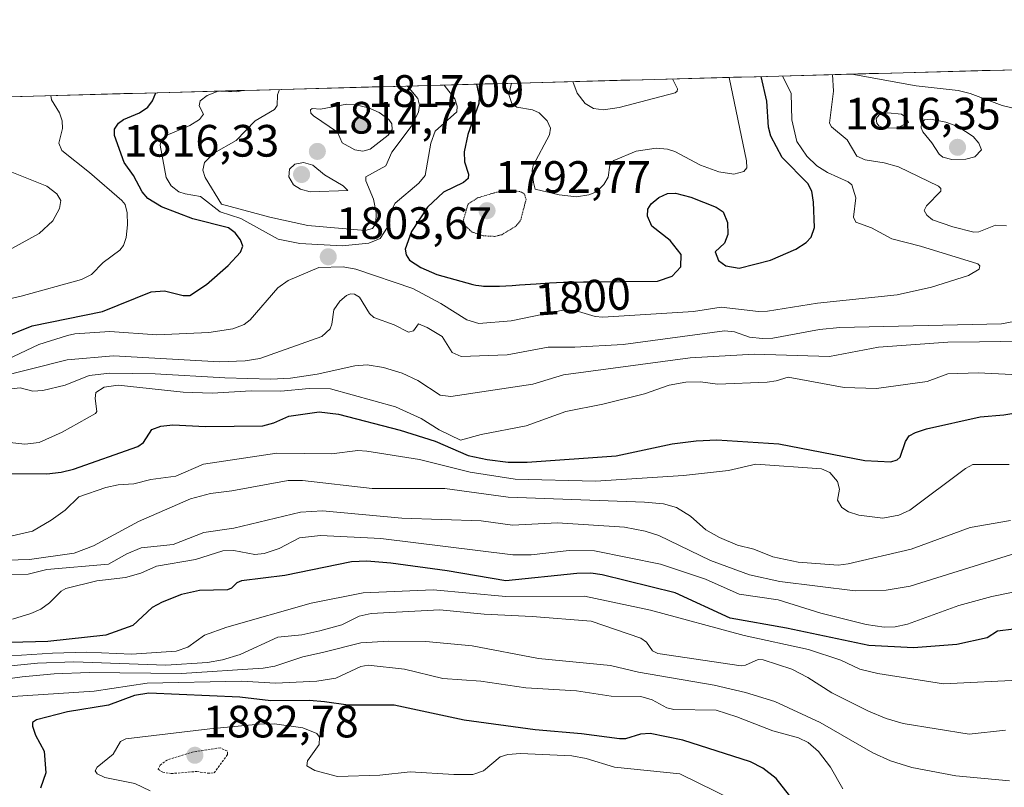
# Model space of a CAD drawing. Units: metres. Extents: x 681865 to 685348, y 4754061 to 4756381.
# Drawn here: x 682188 to 682406, y 4756146 to 4756315 of the extents above; entities that cross this region are included whole.
import ezdxf
from ezdxf.enums import TextEntityAlignment as Align

# ---------------------------------------------------------------- set-up
doc = ezdxf.new("R2010")
doc.units = ezdxf.units.M
doc.header["$MEASUREMENT"] = 0
doc.linetypes.add('TRAZOS', pattern=[0.75, 0.5, -0.25])
doc.linetypes.add('TRAZOS2', pattern=[0.375, 0.25, -0.125])
for name, color, linetype, lineweight in [('Arbolado forestal CxS', 92, 'Continuous', 0), ('Carátula', 7, 'Continuous', 5), ('Curva de nivel auxiliar', 36, 'TRAZOS', 0), ('Curva de nivel maestra', 36, 'Continuous', 30), ('Curva de nivel normal', 36, 'Continuous', 0), ('Curva de nivel normal depresión', 36, 'TRAZOS2', 0), ('Municipio CxS', 142, 'Continuous', 0), ('Punto de cota en terreno', 7, 'Continuous', 0), ('Rótulo de curva de nivel directora', 19, 'Continuous', 0), ('Rótulo de punto de cota en terreno', 19, 'Continuous', 0)]:
    doc.layers.add(name, color=color, linetype=linetype, lineweight=lineweight)
doc.styles.add('Arial', font='txt', dxfattribs={"height": 0.2})

# ---------------------------------------------------------------- blocks, each defined once
blk = doc.blocks.new('*U150')
at = {"layer": 'Arbolado forestal CxS', "color": 92, "linetype": 'Continuous', "lineweight": 0}
blk.add_polyline3d([(681905.83, 4755372.43, 1728.84), (681892.28, 4755882.15, 1786.4), (681892.56, 4755882.26, 1786.46), (681918.27, 4755898.69, 1803.08), (681935.17, 4755940.34, 1817.78), (681927.66, 4755994.81, 1810), (681903.45, 4756027.32, 1782.36), (681888.26, 4756033.64, 1776.19), (681885.59, 4756134.02, 1767.87), (681889.59, 4756140.73, 1770.77), (681923.13, 4756147.16, 1777.78), (681948.52, 4756148.98, 1784.82), (681980.35, 4756146.49, 1790.63), (682006.16, 4756157.84, 1799.03), (682028.97, 4756164.78, 1811.05), (682021.68, 4756183.02, 1805.98), (682001.63, 4756206.72, 1792.6), (681975.47, 4756255.64, 1767.17), (681943.48, 4756291.56, 1755.95), (682820.13, 4756315.07, 1848.69)], dxfattribs=at)
blk = doc.blocks.new('*U160')
at = {"layer": 'Curva de nivel normal', "color": 36, "linetype": 'Continuous', "lineweight": 0}
for points in [[(682296.62, 4756301.03, 1795), (682296.62, 4756301.03, 1795), (682296.03, 4756298.56, 1795), (682296.73, 4756296.59, 1795), (682297.82, 4756295.75, 1795), (682301.29, 4756295.15, 1795), (682302.75, 4756294.53, 1795), (682304.49, 4756292.76, 1795), (682305.24, 4756291.09, 1795), (682304.99, 4756289.62, 1795), (682301.38, 4756282.88, 1795), (682301.21, 4756281.77, 1795), (682301.51, 4756279.08, 1795), (682301.86, 4756277.66, 1795), (682307.15, 4756276.37, 1795), (682310.98, 4756275.96, 1795), (682313.74, 4756276.37, 1795), (682315.39, 4756277.07, 1795), (682317.07, 4756278.64, 1795), (682317.96, 4756280.28, 1795), (682318.35, 4756282.93, 1795), (682319.22, 4756283.94, 1795), (682324.19, 4756286, 1795), (682328.58, 4756286.69, 1795), (682331.1, 4756286.47, 1795), (682332.75, 4756285.93, 1795), (682338.4, 4756282.94, 1795), (682342.49, 4756281.46, 1795), (682345.78, 4756280.97, 1795), (682348.01, 4756281.54, 1795), (682348.61, 4756282.34, 1795), (682348.58, 4756283.86, 1795), (682344.73, 4756302.32, 1795), (682344.73, 4756302.32, 1795)], [(682177.62, 4756251.6, 1795), (682188.23, 4756253.99, 1795), (682201.55, 4756257.65, 1795), (682203.8, 4756258.8, 1795), (682206.33, 4756261.41, 1795), (682210.06, 4756264.19, 1795), (682210.87, 4756265.21, 1795), (682211.45, 4756266.98, 1795), (682211.77, 4756269.77, 1795), (682211.7, 4756272.39, 1795), (682211.2, 4756274.23, 1795), (682210.52, 4756275.16, 1795), (682203.35, 4756281.33, 1795), (682197.2, 4756286.15, 1795), (682196.58, 4756287.81, 1795), (682197.36, 4756291.05, 1795), (682197.33, 4756292.74, 1795), (682196.71, 4756294.53, 1795), (682194.94, 4756297.4, 1795), (682194.79, 4756298.3, 1795), (682194.79, 4756298.3, 1795)]]:
    blk.add_polyline3d(points, dxfattribs=at)
blk = doc.blocks.new('*U175')
at = {"layer": 'Curva de nivel normal', "color": 36, "linetype": 'Continuous', "lineweight": 0}
for points in [[(682414.65, 4756304.2, 1810), (682419.84, 4756301.65, 1810), (682421.13, 4756300.05, 1810), (682421.58, 4756298.47, 1810), (682421.27, 4756297.04, 1810), (682420.44, 4756296.1, 1810), (682418.28, 4756294.89, 1810), (682415.7, 4756294.21, 1810), (682411.78, 4756294.5, 1810), (682405.12, 4756296.14, 1810), (682398.05, 4756298.76, 1810), (682395.33, 4756299.45, 1810), (682386.11, 4756300.45, 1810), (682371.87, 4756303.05, 1810)], [(682367.6, 4756302.94, 1810), (682367.79, 4756299.28, 1810), (682366.9, 4756292.23, 1810), (682367.38, 4756291.43, 1810), (682370.85, 4756288.52, 1810), (682372.95, 4756284.91, 1810), (682374.77, 4756284.12, 1810), (682379, 4756283.48, 1810), (682382.18, 4756282.6, 1810), (682390.99, 4756278.31, 1810), (682391.5, 4756277.8, 1810), (682391.51, 4756277.19, 1810), (682388.39, 4756273.92, 1810), (682387.83, 4756272.92, 1810), (682388.4, 4756271.9, 1810), (682389.72, 4756270.89, 1810), (682394.16, 4756269.33, 1810), (682398.85, 4756268.12, 1810), (682399.92, 4756268.18, 1810), (682403.59, 4756269.69, 1810), (682406.06, 4756269.52, 1810)], [(682417.05, 4756250.18, 1810), (682404.91, 4756247.92, 1810), (682369.2, 4756247.11, 1810), (682364.73, 4756246.67, 1810), (682354.42, 4756244.71, 1810), (682352.1, 4756244.61, 1810), (682349.2, 4756244.97, 1810), (682345.9, 4756246.13, 1810), (682343.74, 4756246.32, 1810), (682321.34, 4756243.3, 1810), (682310.62, 4756242.71, 1810), (682304.75, 4756242.73, 1810), (682295.66, 4756241.04, 1810), (682285.5, 4756240.65, 1810), (682283.48, 4756241.54, 1810), (682281.29, 4756245.05, 1810), (682277.99, 4756247.1, 1810), (682276.07, 4756247.87, 1810), (682274.97, 4756246.33, 1810), (682273.84, 4756246.04, 1810), (682270.71, 4756247.7, 1810), (682266.19, 4756249.26, 1810), (682265.23, 4756250.16, 1810), (682263.05, 4756253.74, 1810), (682261.91, 4756254.44, 1810), (682261.07, 4756254.48, 1810), (682260.18, 4756254.14, 1810), (682258.68, 4756252.89, 1810), (682257.32, 4756250.96, 1810), (682256.93, 4756247.81, 1810), (682256.52, 4756246.77, 1810), (682254.72, 4756245.06, 1810), (682240.99, 4756240.19, 1810), (682237.76, 4756239.68, 1810), (682232.05, 4756239.5, 1810), (682208.61, 4756240.83, 1810), (682198.42, 4756239.94, 1810), (682182.59, 4756235.92, 1810)]]:
    blk.add_polyline3d(points, dxfattribs=at)
blk = doc.blocks.new('*U178')
at = {"layer": 'Curva de nivel normal', "color": 36, "linetype": 'Continuous', "lineweight": 0}
for points in [[(682231.81, 4756299.3, 1805), (682229.36, 4756298.34, 1805), (682227.77, 4756297.13, 1805), (682227.62, 4756296.02, 1805), (682228.53, 4756294.22, 1805), (682227.63, 4756293.01, 1805), (682225.5, 4756291.7, 1805), (682220.31, 4756289.46, 1805), (682219.24, 4756288.61, 1805), (682218.93, 4756287.33, 1805), (682220.27, 4756280.2, 1805), (682221.38, 4756278.4, 1805), (682223.11, 4756277.08, 1805), (682224.46, 4756276.57, 1805), (682227.91, 4756276.02, 1805), (682232.24, 4756272.61, 1805), (682236.81, 4756271.14, 1805), (682245.05, 4756266.62, 1805), (682249.81, 4756265.63, 1805), (682259.23, 4756265.14, 1805), (682265.06, 4756265.68, 1805), (682267.58, 4756266.77, 1805), (682269.22, 4756269.25, 1805), (682270.22, 4756273.26, 1805), (682270.92, 4756274.57, 1805), (682276.13, 4756278.96, 1805), (682277.52, 4756280.67, 1805), (682278.8, 4756287.82, 1805), (682279.75, 4756290.48, 1805), (682284.51, 4756294.72, 1805), (682284.61, 4756295.98, 1805), (682284.07, 4756297.6, 1805), (682281.77, 4756300.63, 1805), (682281.76, 4756300.63, 1805)], [(682237.2, 4756299.44, 1805), (682235.82, 4756299.15, 1805), (682232.33, 4756299.31, 1805)]]:
    blk.add_polyline3d(points, dxfattribs=at)
blk = doc.blocks.new('*U181')
at = {"layer": 'Curva de nivel normal', "color": 36, "linetype": 'Continuous', "lineweight": 0}
for points in [[(682310.2, 4756301.4, 1790), (682311.12, 4756298.81, 1790), (682312.91, 4756296.54, 1790), (682314.72, 4756295.44, 1790), (682316.93, 4756295.15, 1790), (682320.46, 4756295.64, 1790), (682332.83, 4756298.88, 1790), (682333.27, 4756299.28, 1790), (682333.29, 4756299.81, 1790), (682332.23, 4756301.99, 1790)], [(682186.14, 4756264.55, 1790), (682192.22, 4756267.86, 1790), (682195.24, 4756270.62, 1790), (682196.73, 4756273.36, 1790), (682197.03, 4756275.12, 1790), (682196.14, 4756276.57, 1790), (682193.94, 4756278.32, 1790), (682184.68, 4756281.95, 1790)]]:
    blk.add_polyline3d(points, dxfattribs=at)
blk = doc.blocks.new('*U187')
at = {"layer": 'Curva de nivel normal', "color": 36, "linetype": 'Continuous', "lineweight": 0}
blk.add_polyline3d([(682406.61, 4756216.82, 1830), (682398.63, 4756216.78, 1830), (682397.01, 4756215.91, 1830), (682384.71, 4756206.73, 1830), (682382.27, 4756205.6, 1830), (682378.69, 4756204.94, 1830), (682373.38, 4756205.63, 1830), (682371.15, 4756206.37, 1830), (682369.63, 4756207.32, 1830), (682368.7, 4756208.94, 1830), (682369.14, 4756211.38, 1830), (682368.67, 4756213.02, 1830), (682367.01, 4756215.03, 1830), (682365.13, 4756215.82, 1830), (682350.64, 4756216.87, 1830), (682344.61, 4756215.46, 1830), (682334.65, 4756214.39, 1830), (682315.2, 4756213.15, 1830), (682297.41, 4756213.55, 1830), (682287.48, 4756215.12, 1830), (682276.26, 4756217.92, 1830), (682264.62, 4756219.78, 1830), (682262.64, 4756219.87, 1830), (682256.87, 4756219.14, 1830), (682244.73, 4756219.29, 1830), (682228.54, 4756216.85, 1830), (682222.4, 4756214.24, 1830), (682216.89, 4756213.47, 1830), (682213.12, 4756212.52, 1830), (682209.71, 4756212.35, 1830), (682206.98, 4756211.74, 1830), (682201.01, 4756209.65, 1830), (682197.94, 4756206.75, 1830), (682194.85, 4756204.52, 1830), (682190.73, 4756202.09, 1830), (682180.74, 4756199.79, 1830)], dxfattribs=at)
blk = doc.blocks.new('*U197')
at = {"layer": 'Curva de nivel normal', "color": 36, "linetype": 'Continuous', "lineweight": 0}
blk.add_polyline3d([(682369.85, 4756145.15, 1870), (682367.13, 4756149.96, 1870), (682364.51, 4756153.38, 1870), (682362.24, 4756155.36, 1870), (682360.06, 4756156.43, 1870), (682354.36, 4756157.97, 1870), (682346.46, 4756161.1, 1870), (682341.88, 4756162.56, 1870), (682332.5, 4756162.7, 1870), (682330.93, 4756163.07, 1870), (682327.73, 4756164.83, 1870), (682325.25, 4756165.54, 1870), (682318.64, 4756165.65, 1870), (682310.96, 4756166.82, 1870), (682299.81, 4756167.45, 1870), (682289.81, 4756168.95, 1870), (682281.42, 4756169.55, 1870), (682272.98, 4756171.6, 1870), (682264.95, 4756172.49, 1870), (682263.3, 4756172.15, 1870), (682257.83, 4756169.64, 1870), (682253.6, 4756168.94, 1870), (682244.46, 4756168.49, 1870), (682236.91, 4756168.93, 1870), (682216.12, 4756168.54, 1870), (682204.35, 4756166.75, 1870), (682185.19, 4756165.52, 1870)], dxfattribs=at)
blk = doc.blocks.new('*U204')
at = {"layer": 'Curva de nivel normal', "color": 36, "linetype": 'Continuous', "lineweight": 0}
blk.add_polyline3d([(682410.37, 4756189.21, 1845), (682402.77, 4756187.64, 1845), (682395.52, 4756185.64, 1845), (682384.16, 4756181.52, 1845), (682381.45, 4756180.95, 1845), (682378.99, 4756180.85, 1845), (682375.05, 4756181.45, 1845), (682365.02, 4756184, 1845), (682355.56, 4756186.89, 1845), (682346.92, 4756188.2, 1845), (682339.48, 4756191.47, 1845), (682329.56, 4756194.76, 1845), (682314.99, 4756197.73, 1845), (682309.36, 4756197.79, 1845), (682300.99, 4756196.86, 1845), (682296.93, 4756196.82, 1845), (682267.75, 4756200.48, 1845), (682254.44, 4756201.09, 1845), (682249.78, 4756200.58, 1845), (682245.26, 4756198.26, 1845), (682241.97, 4756197.17, 1845), (682239.89, 4756196.95, 1845), (682235.26, 4756197.81, 1845), (682232.79, 4756197.71, 1845), (682226.76, 4756195.83, 1845), (682218.16, 4756194.34, 1845), (682214.66, 4756192.84, 1845), (682211.3, 4756191.88, 1845), (682204.94, 4756191.11, 1845), (682198.09, 4756189.41, 1845), (682197.07, 4756188.84, 1845), (682194.49, 4756186.27, 1845), (682192.59, 4756184.88, 1845), (682190.38, 4756183.86, 1845), (682186.35, 4756182.66, 1845)], dxfattribs=at)
blk = doc.blocks.new('*U208')
at = {"layer": 'Curva de nivel normal', "color": 36, "linetype": 'Continuous', "lineweight": 0}
blk.add_polyline3d([(682345.71, 4756142.62, 1880), (682333.85, 4756148.45, 1880), (682319.36, 4756149.97, 1880), (682313.12, 4756151.85, 1880), (682309.99, 4756152.48, 1880), (682298.63, 4756152.99, 1880), (682295.78, 4756152.73, 1880), (682294.1, 4756152.24, 1880), (682290.4, 4756149.12, 1880), (682288.06, 4756148.34, 1880), (682283.85, 4756148.3, 1880), (682274.2, 4756148.9, 1880), (682267.52, 4756148.16, 1880), (682258.16, 4756147.86, 1880), (682253.15, 4756149.21, 1880), (682251.36, 4756150.22, 1880), (682251.5, 4756151.34, 1880), (682254.14, 4756154.94, 1880), (682254.16, 4756156.54, 1880), (682253.58, 4756157.4, 1880), (682250.52, 4756158.63, 1880), (682244.25, 4756159.52, 1880), (682240.88, 4756159.47, 1880), (682229.93, 4756158.45, 1880), (682211.38, 4756156.24, 1880), (682210.16, 4756155.6, 1880), (682208.58, 4756152.84, 1880), (682205.04, 4756149.91, 1880), (682204.6, 4756149.11, 1880), (682205.06, 4756148.48, 1880), (682206.75, 4756147.67, 1880), (682213.39, 4756146.36, 1880), (682216.73, 4756144.73, 1880)], dxfattribs=at)
blk = doc.blocks.new('*U209')
at = {"layer": 'Curva de nivel normal', "color": 36, "linetype": 'Continuous', "lineweight": 0}
blk.add_polyline3d([(682410.67, 4756198, 1840), (682384.72, 4756189.95, 1840), (682379.45, 4756189.06, 1840), (682372.56, 4756188.92, 1840), (682355.96, 4756190.94, 1840), (682349.22, 4756192.4, 1840), (682340.59, 4756195.59, 1840), (682329.22, 4756201.1, 1840), (682326.15, 4756202.08, 1840), (682321.57, 4756202.98, 1840), (682306.76, 4756203.96, 1840), (682296.86, 4756203.42, 1840), (682289.95, 4756204.37, 1840), (682272.37, 4756204.97, 1840), (682254.88, 4756206.61, 1840), (682249.95, 4756206.3, 1840), (682235.24, 4756202.73, 1840), (682228.58, 4756201.77, 1840), (682221.82, 4756199.12, 1840), (682214.75, 4756198.4, 1840), (682211.56, 4756197.06, 1840), (682207.56, 4756194.82, 1840), (682193.88, 4756193.64, 1840), (682189.78, 4756192.59, 1840), (682185.68, 4756192.48, 1840)], dxfattribs=at)
blk = doc.blocks.new('*U219')
at = {"layer": 'Curva de nivel maestra', "color": 36, "linetype": 'Continuous', "lineweight": 30}
blk.add_polyline3d([(682358.1, 4756143.7, 1875), (682355.15, 4756147.47, 1875), (682352.18, 4756149.74, 1875), (682349.47, 4756151.15, 1875), (682334.47, 4756155.94, 1875), (682327.26, 4756157.4, 1875), (682325.11, 4756157.21, 1875), (682321.82, 4756156.19, 1875), (682320.53, 4756156.18, 1875), (682312.09, 4756157.29, 1875), (682301.88, 4756158.18, 1875), (682286.14, 4756160.31, 1875), (682270.69, 4756163.63, 1875), (682260.55, 4756163.64, 1875), (682255.28, 4756164.39, 1875), (682252, 4756164.7, 1875), (682243.43, 4756164.62, 1875), (682236.58, 4756165.44, 1875), (682216.47, 4756166.31, 1875), (682213.32, 4756165.75, 1875), (682207.57, 4756163.63, 1875), (682198.49, 4756162.2, 1875), (682191.65, 4756160.42, 1875), (682190.76, 4756159.78, 1875), (682190.74, 4756159.02, 1875), (682191.44, 4756157.04, 1875), (682193.34, 4756153.46, 1875), (682193.66, 4756148.7, 1875), (682192.53, 4756145.33, 1875)], dxfattribs=at)
blk = doc.blocks.new('*U225')
at = {"layer": 'Curva de nivel maestra', "color": 36, "linetype": 'Continuous', "lineweight": 30}
for points in [[(682288.89, 4756300.83, 1800), (682289.45, 4756298.11, 1800), (682289.43, 4756296.55, 1800), (682287, 4756289.73, 1800), (682286.19, 4756285.87, 1800), (682286.25, 4756283.67, 1800), (682287.12, 4756280.95, 1800), (682287.05, 4756280.02, 1800), (682285.98, 4756279.09, 1800), (682281.62, 4756276.94, 1800), (682278.09, 4756273.66, 1800), (682274.49, 4756268.31, 1800), (682273.1, 4756264.36, 1800), (682273.33, 4756263.14, 1800), (682274.11, 4756261.96, 1800), (682276.55, 4756260.36, 1800), (682280.12, 4756258.82, 1800), (682288.11, 4756256.56, 1800), (682288.76, 4756256.42, 1800), (682289.38, 4756256.33, 1800), (682290.01, 4756256.25, 1800), (682290.44, 4756256.22, 1800), (682291.34, 4756256.17, 1800), (682292.85, 4756256.17, 1800), (682294, 4756256.21, 1800), (682296.74, 4756256.36, 1800), (682298.37, 4756256.47, 1800), (682302.06, 4756256.73, 1800), (682305.06, 4756256.91, 1800), (682308.11, 4756257.06, 1800), (682309.62, 4756257.12, 1800), (682312.55, 4756257.17, 1800), (682313.66, 4756257.18, 1800), (682328.93, 4756257.34, 1800), (682332.11, 4756258.42, 1800), (682334.05, 4756260.47, 1800), (682334.15, 4756263.22, 1800), (682331.67, 4756266.32, 1800), (682327.67, 4756269.46, 1800), (682326.66, 4756271.64, 1800), (682326.79, 4756273.22, 1800), (682327.47, 4756274.38, 1800), (682329.19, 4756275.78, 1800), (682331.1, 4756276.69, 1800), (682332.87, 4756276.72, 1800), (682336.3, 4756275.86, 1800), (682341.86, 4756273.69, 1800), (682343.43, 4756272.6, 1800), (682344.38, 4756270.29, 1800), (682344.44, 4756267.6, 1800), (682343.7, 4756265.69, 1800), (682341.64, 4756263.8, 1800), (682342.37, 4756261.91, 1800), (682344.04, 4756260.68, 1800), (682346.98, 4756260.16, 1800), (682353.87, 4756261.96, 1800), (682359.46, 4756264.36, 1800), (682361.75, 4756265.85, 1800), (682362.9, 4756267.01, 1800), (682363.59, 4756269.13, 1800), (682363.39, 4756274.73, 1800), (682363, 4756277.22, 1800), (682362.1, 4756278.92, 1800), (682356.47, 4756284.63, 1800), (682353.95, 4756289.35, 1800), (682353.41, 4756291.31, 1800), (682353.06, 4756297.11, 1800), (682351.85, 4756302.51, 1800), (682351.85, 4756302.51, 1800)], [(682184.11, 4756244.76, 1800), (682190.66, 4756247.46, 1800), (682206.22, 4756250.62, 1800), (682216.95, 4756254.96, 1800), (682219.92, 4756255.15, 1800), (682224.03, 4756254.16, 1800), (682225.49, 4756254.18, 1800), (682229.23, 4756256.58, 1800), (682233.98, 4756260.76, 1800), (682236.74, 4756263.69, 1800), (682237.27, 4756265.02, 1800), (682236.73, 4756266.47, 1800), (682235.56, 4756267.99, 1800), (682234.07, 4756269.08, 1800), (682226.21, 4756271.09, 1800), (682219.23, 4756273.75, 1800), (682216.23, 4756275.56, 1800), (682214.97, 4756277.08, 1800), (682213.1, 4756280.69, 1800), (682211, 4756283.54, 1800), (682208.9, 4756289.51, 1800), (682208.85, 4756290.9, 1800), (682209.75, 4756292.2, 1800), (682210.86, 4756293.05, 1800), (682214.38, 4756294.48, 1800), (682216.24, 4756295.73, 1800), (682217.27, 4756297.12, 1800), (682218.03, 4756298.93, 1800)]]:
    blk.add_polyline3d(points, dxfattribs=at)
blk = doc.blocks.new('5PATER')
at = {"layer": 'Carátula', "linetype": 'Continuous', "lineweight": 5}
h = blk.add_hatch(color=250, dxfattribs=at)
edge = h.paths.add_edge_path()
edge.add_ellipse((0, 0.01), major_axis=(-1.33, -1.34), ratio=0.999422, start_angle=0, end_angle=360)

msp = doc.modelspace()

# ---------------------------------------------------------------- linework, layer by layer
at = {"layer": 'Arbolado forestal CxS', "color": 92, "linetype": 'Continuous', "lineweight": 0}
msp.add_polyline3d([(682820.1273, 4756315.0712, 1848.6945), (681943.4781, 4756291.5633, 1755.9519)], dxfattribs=at)
at = {"layer": 'Curva de nivel auxiliar', "color": 36, "linetype": 'TRAZOS', "lineweight": 0}
msp.add_polyline3d([(682221.41, 4756148.53, 1882.5), (682227.1, 4756149, 1882.5), (682229.44, 4756148.6, 1882.5), (682230.9, 4756148.68, 1882.5), (682233.86, 4756152.75, 1882.5), (682233.81, 4756153.46, 1882.5), (682232.23, 4756154.22, 1882.5), (682226.31, 4756153.32, 1882.5), (682220.55, 4756151.6, 1882.5), (682218.96, 4756150.41, 1882.5), (682218.51, 4756149.49, 1882.5), (682219.53, 4756148.82, 1882.5), (682221.41, 4756148.53, 1882.5)], dxfattribs=at)
at = {"layer": 'Curva de nivel maestra', "color": 36, "linetype": 'Continuous', "lineweight": 30}
for points in [[(682184.14, 4756214.84, 1825), (682193.88, 4756214.76, 1825), (682197.1, 4756215.1, 1825), (682199.83, 4756215.77, 1825), (682214.02, 4756220.81, 1825), (682215.29, 4756221.69, 1825), (682217.13, 4756224.53, 1825), (682219.14, 4756225.3, 1825), (682221.74, 4756225.54, 1825), (682229, 4756225.2, 1825), (682241.64, 4756225.33, 1825), (682244.07, 4756226.01, 1825), (682247.39, 4756227.52, 1825), (682254.1, 4756228.46, 1825), (682258.4, 4756227.95, 1825), (682272.04, 4756224.43, 1825), (682279.76, 4756221.93, 1825), (682287.05, 4756218.79, 1825), (682291.23, 4756217.89, 1825), (682295.86, 4756217.36, 1825), (682300.12, 4756217.29, 1825), (682319.75, 4756218.69, 1825), (682332.14, 4756221.35, 1825), (682337.45, 4756222.07, 1825), (682342, 4756222.28, 1825), (682355.71, 4756221.35, 1825), (682374.76, 4756217.73, 1825), (682380.49, 4756217.43, 1825), (682381.91, 4756217.81, 1825), (682382.57, 4756218.45, 1825), (682383.74, 4756221.91, 1825), (682384.55, 4756223.11, 1825), (682385.9, 4756223.91, 1825), (682388.38, 4756224.72, 1825), (682400.22, 4756227.33, 1825), (682405.45, 4756227.75, 1825), (682412.88, 4756229.03, 1825)], [(682407.69, 4756180.42, 1850), (682404.07, 4756179.98, 1850), (682401.8, 4756178.5, 1850), (682395.06, 4756177.03, 1850), (682385.46, 4756176.31, 1850), (682375.63, 4756176.85, 1850), (682357.45, 4756180.68, 1850), (682344.96, 4756182.85, 1850), (682332.83, 4756188.44, 1850), (682316.7, 4756192.42, 1850), (682314.16, 4756192.78, 1850), (682311.04, 4756192.72, 1850), (682295.4, 4756191.09, 1850), (682282.38, 4756193.3, 1850), (682269.95, 4756195.03, 1850), (682264.66, 4756195.44, 1850), (682261.27, 4756195.28, 1850), (682246.52, 4756192.28, 1850), (682236.95, 4756191.12, 1850), (682235.88, 4756190.66, 1850), (682234.71, 4756189.48, 1850), (682233.88, 4756189.1, 1850), (682227.65, 4756189, 1850), (682223.71, 4756188.09, 1850), (682219.39, 4756186.43, 1850), (682217.16, 4756185.2, 1850), (682212.9, 4756181.27, 1850), (682206.98, 4756179.09, 1850), (682194.16, 4756177.69, 1850), (682177.55, 4756177.27, 1850)]]:
    msp.add_polyline3d(points, dxfattribs=at)
at = {"layer": 'Curva de nivel normal', "color": 36, "linetype": 'Continuous', "lineweight": 0}
for points in [[(682356.5204, 4756302.6393, 1805), (682358.47, 4756298.75, 1805), (682358.58, 4756292.92, 1805), (682359.69, 4756288.14, 1805), (682361.93, 4756284.92, 1805), (682364.09, 4756282.77, 1805), (682366.45, 4756281.33, 1805), (682371.05, 4756279.28, 1805), (682371.85, 4756278.61, 1805), (682372.72, 4756275.75, 1805), (682372.26, 4756271.48, 1805), (682372.71, 4756270.35, 1805), (682376.17, 4756269.06, 1805), (682380.71, 4756266.65, 1805), (682387.02, 4756265.02, 1805), (682399.69, 4756261.11, 1805), (682400.18, 4756260.69, 1805), (682400, 4756259.95, 1805), (682397.67, 4756258.58, 1805), (682389.5, 4756255.98, 1805), (682381.88, 4756254.32, 1805), (682364.3, 4756252.45, 1805), (682353.25, 4756250.66, 1805), (682351.24, 4756250.62, 1805), (682342.97, 4756251.59, 1805), (682336.88, 4756250.63, 1805), (682316.78, 4756249.35, 1805), (682315.1, 4756249.47, 1805), (682310.71, 4756250.84, 1805), (682308.35, 4756250.97, 1805), (682296.52, 4756248.58, 1805), (682289.42, 4756247.99, 1805), (682286.75, 4756248.78, 1805), (682281.04, 4756252.39, 1805), (682274.81, 4756255.66, 1805), (682262.24, 4756259.98, 1805), (682259.43, 4756260.45, 1805), (682254.05, 4756260.34, 1805), (682247.27, 4756257.49, 1805), (682244.95, 4756255.82, 1805), (682238.85, 4756248.74, 1805), (682237.51, 4756247.74, 1805), (682235.01, 4756246.8, 1805), (682229.75, 4756245.95, 1805), (682218.23, 4756245.46, 1805), (682207.84, 4756246.16, 1805), (682200.07, 4756245.69, 1805), (682198.48, 4756245.33, 1805), (682192.14, 4756243.29, 1805), (682185.16, 4756240.02, 1805)], [(682245.3091, 4756299.6571, 1810), (682244.93, 4756298.48, 1810), (682244.8, 4756296.14, 1810), (682244.27, 4756295.26, 1810), (682239.93, 4756292.74, 1810), (682235.78, 4756288.4, 1810), (682230.82, 4756285.61, 1810), (682228.79, 4756283.52, 1810), (682228.41, 4756281.86, 1810), (682228.9, 4756280.22, 1810), (682232.51, 4756274.35, 1810), (682243.17, 4756271.46, 1810), (682251.6, 4756269.6, 1810), (682264.25, 4756268.52, 1810), (682265.92, 4756268.93, 1810), (682266.66, 4756270.02, 1810), (682266.71, 4756272.41, 1810), (682266.13, 4756275.43, 1810), (682264.43, 4756279.47, 1810), (682264.44, 4756280.34, 1810), (682268.84, 4756282.78, 1810), (682270.19, 4756285.79, 1810), (682274.42, 4756291.47, 1810), (682276.06, 4756294.63, 1810), (682276.27, 4756296.18, 1810), (682275.91, 4756297.66, 1810), (682273.6621, 4756300.4174, 1810)], [(682263.73, 4756286.01, 1815), (682265.38, 4756286.5, 1815), (682269.37, 4756289.57, 1815), (682270.22, 4756290.83, 1815), (682270.19, 4756292.06, 1815), (682269.48, 4756293.04, 1815), (682267.39, 4756294.54, 1815), (682265.05, 4756295.57, 1815), (682262.24, 4756296.27, 1815), (682260.25, 4756296.39, 1815), (682254.4, 4756295.28, 1815), (682252.55, 4756295.48, 1815), (682252.18, 4756295.16, 1815), (682252.27, 4756294.44, 1815), (682252.83, 4756293.84, 1815), (682258.16, 4756290.21, 1815), (682259.16, 4756287.89, 1815), (682261.97, 4756286.35, 1815), (682263.73, 4756286.01, 1815)], [(682381.73, 4756291.1, 1815), (682384.37, 4756292.35, 1815), (682383.9, 4756293.5, 1815), (682382.82, 4756294.17, 1815), (682379.79, 4756294.49, 1815), (682377.87, 4756294.03, 1815), (682377.27, 4756293.23, 1815), (682377.35, 4756292.25, 1815), (682377.86, 4756291.63, 1815), (682378.86, 4756291.22, 1815), (682381.73, 4756291.1, 1815)], [(682393.95, 4756284.17, 1815), (682397.02, 4756284.26, 1815), (682399.02, 4756284.75, 1815), (682400.54, 4756286.35, 1815), (682399.93, 4756287.81, 1815), (682398.66, 4756289.24, 1815), (682395.28, 4756291.49, 1815), (682392.62, 4756292.46, 1815), (682389.24, 4756293.1, 1815), (682387.92, 4756292.94, 1815), (682387.24, 4756292.23, 1815), (682387.18, 4756291.15, 1815), (682387.55, 4756290.29, 1815), (682389.56, 4756287.9, 1815), (682391.14, 4756285.35, 1815), (682391.94, 4756284.68, 1815), (682393.95, 4756284.17, 1815)], [(682252.12, 4756277.02, 1815), (682260.43, 4756277.35, 1815), (682259.42, 4756278.37, 1815), (682255.31, 4756280.83, 1815), (682252.68, 4756282.97, 1815), (682250.67, 4756283.51, 1815), (682248.72, 4756283.14, 1815), (682247.58, 4756282.06, 1815), (682247.43, 4756280.35, 1815), (682248.42, 4756278.59, 1815), (682249.99, 4756277.62, 1815), (682252.12, 4756277.02, 1815)], [(682186.07, 4756233.55, 1815), (682187.98, 4756233.74, 1815), (682190.83, 4756233.02, 1815), (682193.02, 4756233.17, 1815), (682197.95, 4756234.34, 1815), (682203.28, 4756236.44, 1815), (682207.85, 4756237.02, 1815), (682217.89, 4756236.81, 1815), (682233.23, 4756235.98, 1815), (682243.45, 4756235.66, 1815), (682247.75, 4756235.87, 1815), (682253.7, 4756236.73, 1815), (682261.98, 4756238.62, 1815), (682264.75, 4756238.82, 1815), (682268.35, 4756238.25, 1815), (682272.49, 4756237.01, 1815), (682275.92, 4756235.37, 1815), (682280.85, 4756232.1, 1815), (682283.22, 4756231.81, 1815), (682301.36, 4756234.58, 1815), (682308.12, 4756236.59, 1815), (682336.1, 4756240.37, 1815), (682350.26, 4756241.15, 1815), (682366.9, 4756240.66, 1815), (682377.73, 4756242.71, 1815), (682393.1, 4756243.84, 1815), (682400.05, 4756243.89, 1815), (682418.43, 4756244.21, 1815)], [(682407.22, 4756236.72, 1820), (682399.78, 4756237.03, 1820), (682393.11, 4756236.81, 1820), (682388.51, 4756235.14, 1820), (682377.3, 4756233.6, 1820), (682370.18, 4756233.82, 1820), (682357.8, 4756236.1, 1820), (682355.1, 4756235.26, 1820), (682353.14, 4756235.01, 1820), (682342.14, 4756234.58, 1820), (682338.39, 4756235.06, 1820), (682335.14, 4756234.99, 1820), (682331.46, 4756234.31, 1820), (682325.99, 4756232.44, 1820), (682316.82, 4756230.11, 1820), (682308.6, 4756228.55, 1820), (682299.88, 4756225.36, 1820), (682289.92, 4756223.45, 1820), (682285.38, 4756222.16, 1820), (682280.64, 4756224.45, 1820), (682276.62, 4756227, 1820), (682271, 4756229.58, 1820), (682256.62, 4756233.51, 1820), (682251.92, 4756233.58, 1820), (682245.61, 4756233.02, 1820), (682239.1, 4756233.1, 1820), (682230.47, 4756232.6, 1820), (682224.05, 4756232.79, 1820), (682209.67, 4756234.34, 1820), (682206.61, 4756233.88, 1820), (682204.75, 4756232.72, 1820), (682204.56, 4756231.39, 1820), (682204.97, 4756228.53, 1820), (682204.67, 4756228.08, 1820), (682197.3, 4756223.93, 1820), (682192.19, 4756221.68, 1820), (682189.05, 4756221.31, 1820), (682182.31, 4756222.02, 1820)], [(682182.59, 4756195.59, 1835), (682190.09, 4756195.8, 1835), (682199.93, 4756197.19, 1835), (682204.2, 4756198.87, 1835), (682214.15, 4756204.23, 1835), (682225.65, 4756209.22, 1835), (682230.1, 4756210.43, 1835), (682234.79, 4756210.98, 1835), (682247.26, 4756213.24, 1835), (682250.43, 4756213.27, 1835), (682265.81, 4756211.48, 1835), (682281.87, 4756211.48, 1835), (682295.92, 4756209.59, 1835), (682326.02, 4756208.48, 1835), (682330.24, 4756208.15, 1835), (682333.09, 4756207.34, 1835), (682336.2, 4756205.43, 1835), (682339.59, 4756202.4, 1835), (682342.59, 4756200.71, 1835), (682346.56, 4756198.99, 1835), (682350.21, 4756198.14, 1835), (682354.37, 4756196.43, 1835), (682360.01, 4756195.25, 1835), (682368.87, 4756194.59, 1835), (682371.07, 4756194.85, 1835), (682384.98, 4756198.11, 1835), (682397.99, 4756202.88, 1835), (682406.91, 4756204.43, 1835)], [(682410.19, 4756169.21, 1855), (682392.14, 4756168.36, 1855), (682377.59, 4756170.65, 1855), (682373.64, 4756171.56, 1855), (682369.43, 4756173.62, 1855), (682362.3, 4756175.94, 1855), (682348.05, 4756179, 1855), (682327.32, 4756184.64, 1855), (682312.74, 4756187.74, 1855), (682295.38, 4756187.67, 1855), (682279.3, 4756189.15, 1855), (682263.87, 4756188.45, 1855), (682252.34, 4756186.19, 1855), (682233.72, 4756180.86, 1855), (682228.77, 4756179.13, 1855), (682225.1, 4756176.49, 1855), (682222.49, 4756175.57, 1855), (682212.62, 4756174.94, 1855), (682202.71, 4756175.33, 1855), (682195.14, 4756175.16, 1855), (682186.01, 4756174.52, 1855)], [(682405.79, 4756158.11, 1860), (682397.81, 4756157.26, 1860), (682383.21, 4756159.57, 1860), (682379.44, 4756160.67, 1860), (682375.51, 4756162.34, 1860), (682367.46, 4756166.35, 1860), (682362.16, 4756169.73, 1860), (682358.56, 4756171.6, 1860), (682352.27, 4756173.69, 1860), (682351.16, 4756173.7, 1860), (682348.33, 4756172.45, 1860), (682347.36, 4756172.36, 1860), (682328.94, 4756175.05, 1860), (682327.8, 4756175.62, 1860), (682326.49, 4756177.55, 1860), (682325.24, 4756178.44, 1860), (682314.26, 4756182.23, 1860), (682301.23, 4756183.22, 1860), (682290.61, 4756183.74, 1860), (682280.75, 4756184.69, 1860), (682265.58, 4756183.88, 1860), (682262.98, 4756183.34, 1860), (682259.15, 4756181.36, 1860), (682254.22, 4756180.03, 1860), (682250.26, 4756179.16, 1860), (682244.95, 4756178.65, 1860), (682236.62, 4756174.83, 1860), (682232.71, 4756173.67, 1860), (682229.4, 4756173.07, 1860), (682220.24, 4756172.51, 1860), (682199.9, 4756173.23, 1860), (682191.84, 4756172.93, 1860), (682182.27, 4756172, 1860)], [(682180.97, 4756168.85, 1865), (682188.47, 4756169.91, 1865), (682195.52, 4756170.54, 1865), (682203.24, 4756170.84, 1865), (682223.65, 4756170.65, 1865), (682241.74, 4756171.82, 1865), (682244.3, 4756172.28, 1865), (682250.51, 4756174.29, 1865), (682254.85, 4756175.25, 1865), (682263.34, 4756177.38, 1865), (682269.54, 4756177.8, 1865), (682277.68, 4756177.73, 1865), (682287.9, 4756176.73, 1865), (682302.56, 4756173.98, 1865), (682318.53, 4756172.37, 1865), (682324.67, 4756170.95, 1865), (682341.43, 4756168.05, 1865), (682348.38, 4756166.42, 1865), (682354.85, 4756164.47, 1865), (682364.83, 4756159.85, 1865), (682376.5, 4756153.1, 1865), (682380.42, 4756151.37, 1865), (682385.1, 4756149.89, 1865), (682394.87, 4756148.05, 1865), (682406.71, 4756146.93, 1865)]]:
    msp.add_polyline3d(points, dxfattribs=at)
at = {"layer": 'Curva de nivel normal depresión', "color": 36, "linetype": 'TRAZOS2', "lineweight": 0}
msp.add_polyline3d([(682292.91, 4756267.2, 1795), (682294.49, 4756267.57, 1795), (682297.69, 4756269.54, 1795), (682298.67, 4756270.86, 1795), (682299.84, 4756275.34, 1795), (682299.51, 4756276.54, 1795), (682298.57, 4756277.12, 1795), (682296.12, 4756277.35, 1795), (682293.33, 4756276.97, 1795), (682289.11, 4756275.69, 1795), (682287.02, 4756274.35, 1795), (682285.97, 4756270.75, 1795), (682286.4, 4756269.53, 1795), (682287.9, 4756268.17, 1795), (682290.34, 4756267.34, 1795), (682292.91, 4756267.2, 1795)], dxfattribs=at)
at = {"layer": 'Municipio CxS', "color": 142, "linetype": 'Continuous', "lineweight": 0}
msp.add_polyline3d([(682185.9766, 4756298.0661, 1792.5686), (682190.9688, 4756298.1999, 1793.5214), (682195.961, 4756298.3338, 1794.9954), (682200.9533, 4756298.4677, 1795.6268), (682205.9455, 4756298.6015, 1796.1387), (682210.9378, 4756298.7354, 1795.9143), (682215.93, 4756298.8693, 1798.0376), (682220.9222, 4756299.0031, 1800.5705), (682225.9145, 4756299.137, 1803.293), (682230.9067, 4756299.2709, 1804.5088), (682235.899, 4756299.4048, 1804.2272), (682240.8912, 4756299.5386, 1806.3531), (682245.8834, 4756299.6725, 1809.76), (682250.8757, 4756299.8064, 1811.7921), (682255.8679, 4756299.9402, 1812.9594), (682260.8602, 4756300.0741, 1813.1372), (682265.8524, 4756300.208, 1812.2207), (682270.8446, 4756300.3418, 1810.5751), (682275.8369, 4756300.4757, 1808.1706), (682280.8291, 4756300.6096, 1805.3277), (682285.8213, 4756300.7434, 1801.2585), (682290.8136, 4756300.8773, 1798.0259), (682295.8058, 4756301.0112, 1795.1779), (682300.7981, 4756301.1451, 1792.7566), (682305.7903, 4756301.2789, 1790.9849), (682310.7825, 4756301.4128, 1788.8727), (682315.7748, 4756301.5467, 1787.4806), (682320.767, 4756301.6805, 1787.9647), (682325.7593, 4756301.8144, 1788.8458), (682330.7515, 4756301.9483, 1789.75), (682335.7437, 4756302.0821, 1790.72), (682340.736, 4756302.216, 1792.406), (682345.7282, 4756302.3499, 1795.2705), (682350.7205, 4756302.4838, 1798.5574), (682355.7127, 4756302.6176, 1803.1981), (682360.7049, 4756302.7515, 1807.2361), (682365.6972, 4756302.8854, 1809.088), (682370.6894, 4756303.0192, 1809.7786), (682375.6816, 4756303.1531, 1809.3975), (682380.6739, 4756303.287, 1808.6419), (682385.6661, 4756303.4208, 1808.0194), (682390.6584, 4756303.5547, 1807.6094), (682395.6506, 4756303.6886, 1807.6356), (682400.6428, 4756303.8225, 1807.4265), (682405.6351, 4756303.9563, 1807.4787)], dxfattribs=at)

# ---------------------------------------------------------------- block references
at = {"layer": 'Arbolado forestal CxS', "color": 92, "linetype": 'Continuous', "lineweight": 0}
msp.add_blockref('*U150', (0, 0), dxfattribs=at)
at = {"layer": 'Curva de nivel maestra', "color": 36, "linetype": 'Continuous', "lineweight": 30}
for name in ['*U219', '*U225']:
    msp.add_blockref(name, (0, 0), dxfattribs=at)
at = {"layer": 'Curva de nivel normal', "color": 36, "linetype": 'Continuous', "lineweight": 0}
for name in ['*U208', '*U197', '*U209', '*U204', '*U187', '*U175', '*U181', '*U160', '*U178']:
    msp.add_blockref(name, (0, 0), dxfattribs=at)
at = {"layer": 'Punto de cota en terreno', "linetype": 'Continuous', "lineweight": 0}
for p in [(682263.22, 4756291.87, 1817.09), (682395.22, 4756286.87, 1816.35), (682253.71, 4756285.97, 1814.74), (682250.22, 4756280.87, 1816.33), (682291.22, 4756272.87, 1792.77), (682256.12, 4756262.69, 1803.67), (682226.64, 4756152.57, 1882.78)]:
    msp.add_blockref('5PATER', p, dxfattribs=at)

# ---------------------------------------------------------------- texts
at = {"layer": 'Rótulo de curva de nivel directora', "color": 19, "linetype": 'Continuous', "lineweight": 0, "style": 'Arial'}
msp.add_text('1800', height=7, rotation=4.03042, dxfattribs=at).set_placement((682312.4269, 4756253.9214), align=Align.MIDDLE_CENTER)
at = {"layer": 'Rótulo de punto de cota en terreno', "color": 19, "linetype": 'Continuous', "lineweight": 0, "style": 'Arial'}
for s, p in [('1817,09', (682264.9839, 4756293.6339)), ('1816,35', (682370.3117, 4756288.6339)), ('1814,74', (682255.4739, 4756287.7339)), ('1816,33', (682210.8417, 4756282.6339)), ('1792,77', (682292.9839, 4756274.6339)), ('1803,67', (682257.8839, 4756264.4539)), ('1882,78', (682228.4039, 4756154.3339))]:
    msp.add_text(s, height=7, dxfattribs=at).set_placement(p, align=Align.BOTTOM_LEFT)

doc.saveas('drawing.dxf')
